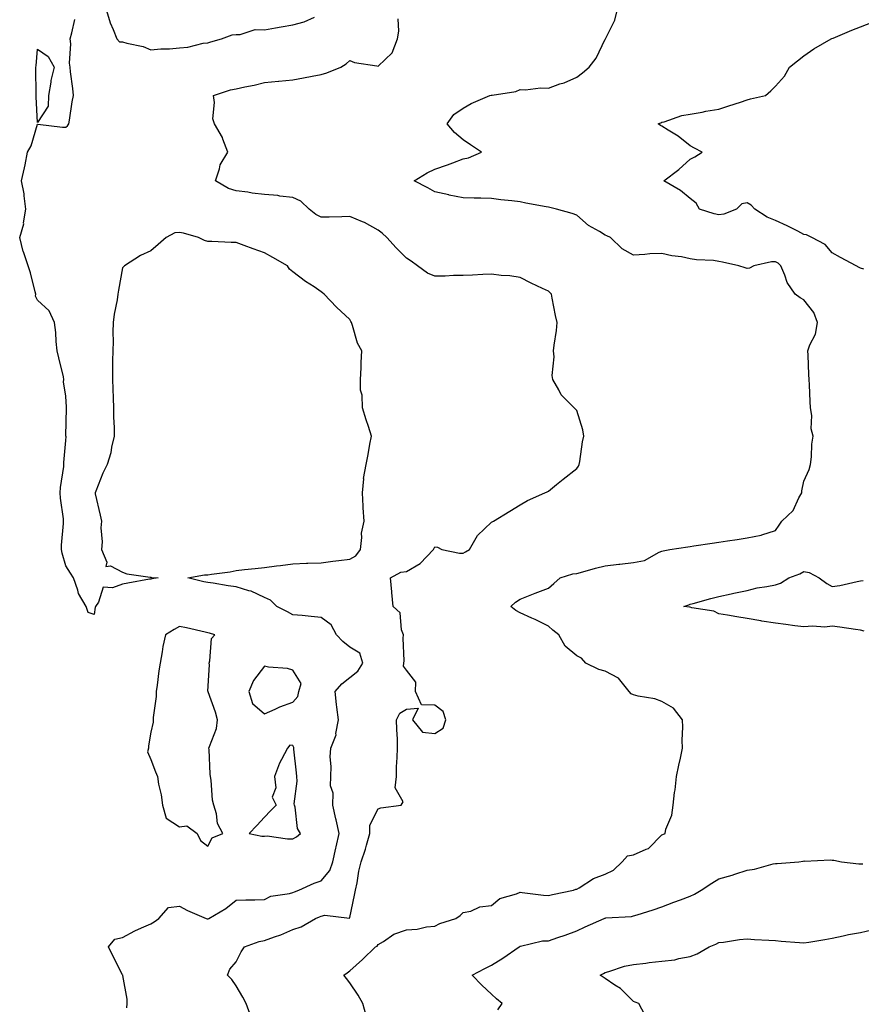
# Model space of a CAD drawing. Units: inches. Extents: x 939443 to 942083, y 7292618 to 7295258.
# Drawn here: x 940812 to 941108, y 7294582 to 7294929 of the extents above; entities that cross this region are included whole.
import ezdxf

# ---------------------------------------------------------------- set-up
doc = ezdxf.new("R2010")
doc.units = ezdxf.units.IN
doc.header["$MEASUREMENT"] = 0
doc.layers.add('Contour_93947292', color=7, linetype='Continuous', true_color=0x4f2a3e)

msp = doc.modelspace()

# ---------------------------------------------------------------- linework, layer by layer
at = {"layer": 'Contour_93947292'}
for points in [[(940842.41, 7294931.92, 3249), (940843.67, 7294927.54, 3249), (940844.78, 7294925.19, 3249), (940846.04, 7294921.92, 3249), (940846.97, 7294920.84, 3249), (940848.05, 7294920.87, 3249), (940849.6, 7294920.37, 3249), (940855.36, 7294919.23, 3249), (940858.05, 7294917.99, 3249), (940861.57, 7294918.4, 3249), (940864.53, 7294918.4, 3249), (940868.05, 7294918.74, 3249), (940871.01, 7294918.96, 3249), (940876.47, 7294920.34, 3249), (940878.05, 7294920.5, 3249), (940879.15, 7294920.82, 3249), (940882.91, 7294921.92, 3249), (940886.68, 7294923.29, 3249), (940888.05, 7294923.42, 3249), (940889.51, 7294923.38, 3249), (940894.81, 7294925.16, 3249), (940898.05, 7294925.13, 3249), (940901.95, 7294925.82, 3249), (940903.88, 7294926.09, 3249), (940908.05, 7294926.89, 3249), (940912.07, 7294927.9, 3249), (940915.65, 7294929.52, 3249)], [(940933.9, 7294577.77, 3247), (940932.65, 7294581.92, 3247), (940931.05, 7294584.92, 3247), (940928.05, 7294589.3, 3247), (940926.88, 7294590.75, 3247), (940925.96, 7294591.92, 3247), (940927.16, 7294592.81, 3247), (940928.05, 7294593.53, 3247), (940932.54, 7294597.43, 3247), (940937.14, 7294601.92, 3247), (940937.74, 7294602.23, 3247), (940938.05, 7294602.71, 3247), (940939.98, 7294603.85, 3247), (940943.62, 7294606.35, 3247), (940948.05, 7294607.96, 3247), (940951.78, 7294608.19, 3247), (940955.1, 7294608.97, 3247), (940958.05, 7294609.21, 3247), (940959.85, 7294610.12, 3247), (940965.49, 7294611.92, 3247), (940967, 7294612.97, 3247), (940968.05, 7294614.02, 3247), (940970.68, 7294614.55, 3247), (940973.92, 7294616.05, 3247), (940978.05, 7294616.46, 3247), (940980.96, 7294619.01, 3247), (940986.78, 7294620.65, 3247), (940988.05, 7294621.23, 3247), (940988.84, 7294621.13, 3247), (940996.32, 7294620.19, 3247), (940998.05, 7294619.99, 3247), (940999.54, 7294620.43, 3247), (941006.91, 7294621.92, 3247), (941007.76, 7294622.21, 3247), (941008.05, 7294622.27, 3247), (941008.86, 7294622.73, 3247), (941013.9, 7294626.07, 3247), (941018.05, 7294627.56, 3247), (941020.98, 7294628.99, 3247), (941024.06, 7294631.92, 3247), (941025.94, 7294634.03, 3247), (941028.05, 7294634.37, 3247), (941032.53, 7294636.4, 3247), (941033.37, 7294636.6, 3247), (941038.05, 7294641.41, 3247), (941038.42, 7294641.55, 3247), (941039.19, 7294641.92, 3247), (941039.48, 7294643.35, 3247), (941041.58, 7294648.39, 3247), (941041.99, 7294651.92, 3247), (941042.51, 7294656.38, 3247), (941042.66, 7294657.31, 3247), (941043.16, 7294661.92, 3247), (941044.03, 7294665.94, 3247), (941044.54, 7294668.41, 3247), (941045.3, 7294671.92, 3247), (941045.17, 7294674.8, 3247), (941045.42, 7294679.29, 3247), (941045.28, 7294681.92, 3247), (941042.17, 7294686.04, 3247), (941038.05, 7294688.38, 3247), (941035.5, 7294689.37, 3247), (941029.67, 7294690.3, 3247), (941028.05, 7294690.75, 3247), (941027.25, 7294691.12, 3247), (941026.49, 7294691.92, 3247), (941022.79, 7294696.66, 3247), (941018.05, 7294699.03, 3247), (941015.79, 7294699.66, 3247), (941011.2, 7294701.92, 3247), (941009.77, 7294703.64, 3247), (941008.05, 7294704.54, 3247), (941003.97, 7294707.84, 3247), (941001.76, 7294711.92, 3247), (940999.67, 7294713.54, 3247), (940998.05, 7294714.99, 3247), (940993.43, 7294717.3, 3247), (940992.16, 7294717.81, 3247), (940988.05, 7294719.62, 3247), (940986.59, 7294720.46, 3247), (940984.82, 7294721.92, 3247), (940986.52, 7294723.45, 3247), (940988.05, 7294724.42, 3247), (940992.17, 7294726.04, 3247), (940993.42, 7294726.55, 3247), (940998.05, 7294728.3, 3247), (940999.98, 7294729.99, 3247), (941002.22, 7294731.92, 3247), (941006.64, 7294733.33, 3247), (941008.05, 7294733.51, 3247), (941010.21, 7294734.08, 3247), (941014.59, 7294735.38, 3247), (941018.05, 7294736.21, 3247), (941022.87, 7294736.74, 3247), (941023.22, 7294736.75, 3247), (941028.05, 7294737.42, 3247), (941031.85, 7294738.12, 3247), (941037.12, 7294740.99, 3247), (941038.05, 7294741.31, 3247), (941038.47, 7294741.5, 3247), (941040.88, 7294741.92, 3247), (941047.12, 7294742.85, 3247), (941048.05, 7294742.97, 3247), (941049.32, 7294743.19, 3247), (941055.77, 7294744.2, 3247), (941058.05, 7294744.59, 3247), (941061.19, 7294745.06, 3247), (941064.5, 7294745.47, 3247), (941068.05, 7294746.06, 3247), (941073, 7294746.97, 3247), (941073.2, 7294747.07, 3247), (941078.05, 7294748.69, 3247), (941079.39, 7294750.58, 3247), (941080.34, 7294751.92, 3247), (941084.22, 7294755.75, 3247), (941086.26, 7294760.13, 3247), (941087.3, 7294761.92, 3247), (941087.31, 7294762.66, 3247), (941088.05, 7294765.98, 3247), (941089.86, 7294770.11, 3247), (941090.37, 7294771.92, 3247), (941090.72, 7294774.59, 3247), (941090.84, 7294779.13, 3247), (941091.3, 7294781.92, 3247), (941090.59, 7294784.46, 3247), (941090.8, 7294789.17, 3247), (941090.34, 7294791.92, 3247), (941090.24, 7294794.11, 3247), (941090.01, 7294799.96, 3247), (941089.92, 7294801.92, 3247), (941089.74, 7294803.61, 3247), (941089.59, 7294810.38, 3247), (941089.45, 7294811.92, 3247), (941090.15, 7294814.02, 3247), (941092.09, 7294817.88, 3247), (941092.9, 7294821.92, 3247), (941091.55, 7294825.42, 3247), (941088.05, 7294829.9, 3247), (941086.78, 7294830.65, 3247), (941085.04, 7294831.92, 3247), (941082.18, 7294836.05, 3247), (941081.36, 7294838.61, 3247), (941079.89, 7294841.92, 3247), (941078.96, 7294842.83, 3247), (941078.05, 7294843.34, 3247), (941076.63, 7294843.34, 3247), (941070.38, 7294841.92, 3247), (941068.89, 7294841.08, 3247), (941068.05, 7294840.97, 3247), (941067.33, 7294841.2, 3247), (941065.19, 7294841.92, 3247), (941059.38, 7294843.25, 3247), (941058.05, 7294843.5, 3247), (941056.2, 7294843.77, 3247), (941050.18, 7294844.05, 3247), (941048.05, 7294844.42, 3247), (941044.93, 7294845.04, 3247), (941041.59, 7294845.46, 3247), (941038.05, 7294846.29, 3247), (941033.83, 7294846.14, 3247), (941032.02, 7294845.89, 3247), (941028.05, 7294845.73, 3247), (941024.04, 7294847.91, 3247), (941019.91, 7294851.92, 3247), (941018.66, 7294852.53, 3247), (941018.05, 7294852.69, 3247), (941016, 7294853.97, 3247), (941012.21, 7294856.08, 3247), (941008.05, 7294859.78, 3247), (941006.45, 7294860.32, 3247), (941000.93, 7294861.92, 3247), (940998.56, 7294862.43, 3247), (940998.05, 7294862.54, 3247), (940997.27, 7294862.7, 3247), (940990.12, 7294863.99, 3247), (940988.05, 7294864.47, 3247), (940985.13, 7294864.84, 3247), (940981.26, 7294865.13, 3247), (940978.05, 7294865.59, 3247), (940974.23, 7294865.74, 3247), (940971.86, 7294865.73, 3247), (940968.05, 7294865.88, 3247), (940963.1, 7294866.87, 3247), (940963.02, 7294866.89, 3247), (940958.05, 7294868.04, 3247), (940955.54, 7294869.41, 3247), (940950.76, 7294871.92, 3247), (940955.29, 7294874.68, 3247), (940958.05, 7294875.96, 3247), (940962.46, 7294877.51, 3247), (940964.36, 7294878.23, 3247), (940968.05, 7294879.58, 3247), (940969.94, 7294880.03, 3247), (940974.43, 7294881.92, 3247), (940970.67, 7294884.54, 3247), (940968.05, 7294886.3, 3247), (940965.02, 7294888.89, 3247), (940962.39, 7294891.92, 3247), (940964.72, 7294895.25, 3247), (940968.05, 7294897.48, 3247), (940970.89, 7294899.08, 3247), (940977.41, 7294901.92, 3247), (940977.94, 7294902.03, 3247), (940978.05, 7294902.05, 3247), (940978.23, 7294902.1, 3247), (940986.6, 7294903.37, 3247), (940988.05, 7294904.02, 3247), (940990.01, 7294903.88, 3247), (940995.33, 7294904.64, 3247), (940998.05, 7294904.52, 3247), (941002.13, 7294906, 3247), (941003.55, 7294906.42, 3247), (941008.05, 7294908.44, 3247), (941010.05, 7294909.92, 3247), (941012.42, 7294911.92, 3247), (941014.93, 7294915.04, 3247), (941018.05, 7294921.74, 3247), (941018.12, 7294921.85, 3247), (941018.17, 7294921.92, 3247), (941018.25, 7294922.12, 3247), (941021.47, 7294928.5, 3247), (941022.32, 7294931.92, 3247)], [(940849.51, 7294580.46, 3249), (940849.72, 7294581.92, 3249), (940849.61, 7294583.48, 3249), (940848.17, 7294591.8, 3249), (940848.16, 7294591.92, 3249), (940848.13, 7294592, 3249), (940848.05, 7294592.13, 3249), (940844.69, 7294598.56, 3249), (940843.14, 7294601.92, 3249), (940845.32, 7294604.65, 3249), (940848.05, 7294605.27, 3249), (940852.34, 7294607.63, 3249), (940854.73, 7294608.6, 3249), (940858.05, 7294610.1, 3249), (940859.18, 7294610.79, 3249), (940860.84, 7294611.92, 3249), (940864.2, 7294615.77, 3249), (940868.05, 7294616.32, 3249), (940870.88, 7294614.75, 3249), (940877.48, 7294611.92, 3249), (940877.89, 7294611.76, 3249), (940878.05, 7294611.75, 3249), (940878.18, 7294611.79, 3249), (940878.47, 7294611.92, 3249), (940884.47, 7294615.5, 3249), (940888.05, 7294618.43, 3249), (940891.45, 7294618.52, 3249), (940894.65, 7294618.52, 3249), (940898.05, 7294618.61, 3249), (940900.23, 7294619.74, 3249), (940906.88, 7294620.75, 3249), (940908.05, 7294621.12, 3249), (940908.63, 7294621.34, 3249), (940910.1, 7294621.92, 3249), (940915.54, 7294624.43, 3249), (940918.05, 7294625.23, 3249), (940921.08, 7294628.89, 3249), (940922.15, 7294631.92, 3249), (940923.22, 7294636.75, 3249), (940923.31, 7294637.18, 3249), (940924.37, 7294641.92, 3249), (940923.3, 7294646.67, 3249), (940923.22, 7294647.09, 3249), (940922.09, 7294651.92, 3249), (940922.18, 7294656.05, 3249), (940921.25, 7294658.72, 3249), (940921.38, 7294661.92, 3249), (940921.57, 7294665.44, 3249), (940921.13, 7294668.84, 3249), (940921.36, 7294671.92, 3249), (940923.28, 7294676.69, 3249), (940923.22, 7294677.09, 3249), (940924.06, 7294681.92, 3249), (940923.56, 7294686.41, 3249), (940923.46, 7294687.33, 3249), (940922.94, 7294691.92, 3249), (940925.31, 7294694.66, 3249), (940928.05, 7294696.88, 3249), (940930.92, 7294699.05, 3249), (940932.71, 7294701.92, 3249), (940931.59, 7294705.46, 3249), (940928.05, 7294707.58, 3249), (940925.67, 7294709.54, 3249), (940923.39, 7294711.92, 3249), (940921.51, 7294715.38, 3249), (940918.05, 7294718, 3249), (940914.5, 7294718.37, 3249), (940911.33, 7294718.64, 3249), (940908.05, 7294718.95, 3249), (940906.09, 7294719.96, 3249), (940902.42, 7294721.92, 3249), (940900.19, 7294724.06, 3249), (940898.05, 7294725, 3249), (940893.4, 7294727.27, 3249), (940892.58, 7294727.39, 3249), (940888.05, 7294728.77, 3249), (940885.25, 7294729.12, 3249), (940879.93, 7294730.04, 3249), (940878.05, 7294730.3, 3249), (940876.65, 7294730.52, 3249), (940871.09, 7294731.92, 3249), (940876.94, 7294733.03, 3249), (940878.05, 7294732.97, 3249), (940879.37, 7294733.24, 3249), (940885.9, 7294734.07, 3249), (940888.05, 7294734.58, 3249), (940891.03, 7294734.9, 3249), (940894.72, 7294735.25, 3249), (940898.05, 7294735.62, 3249), (940902.32, 7294736.19, 3249), (940903.66, 7294736.31, 3249), (940908.05, 7294736.95, 3249), (940912.81, 7294737.16, 3249), (940913.26, 7294737.13, 3249), (940918.05, 7294737.3, 3249), (940922.14, 7294737.83, 3249), (940924.2, 7294738.07, 3249), (940928.05, 7294738.56, 3249), (940930.25, 7294739.72, 3249), (940931.81, 7294741.92, 3249), (940932.37, 7294746.24, 3249), (940932.24, 7294747.73, 3249), (940933.13, 7294751.92, 3249), (940932.8, 7294756.67, 3249), (940932.8, 7294757.17, 3249), (940932.51, 7294761.92, 3249), (940932.98, 7294766.85, 3249), (940932.96, 7294767.01, 3249), (940933.81, 7294771.92, 3249), (940934.54, 7294775.43, 3249), (940935.19, 7294779.06, 3249), (940935.76, 7294781.92, 3249), (940934.64, 7294785.33, 3249), (940933.83, 7294787.7, 3249), (940932.51, 7294791.92, 3249), (940932.5, 7294796.37, 3249), (940931.91, 7294798.06, 3249), (940931.88, 7294801.92, 3249), (940932.09, 7294805.96, 3249), (940932.09, 7294807.88, 3249), (940932.32, 7294811.92, 3249), (940930.76, 7294814.63, 3249), (940929.04, 7294820.93, 3249), (940928.66, 7294821.92, 3249), (940928.48, 7294822.35, 3249), (940928.05, 7294822.99, 3249), (940923.45, 7294827.32, 3249), (940919.11, 7294831.92, 3249), (940918.52, 7294832.39, 3249), (940918.05, 7294832.78, 3249), (940915.51, 7294834.46, 3249), (940912.5, 7294836.37, 3249), (940908.05, 7294839.75, 3249), (940906.9, 7294840.77, 3249), (940906.18, 7294841.92, 3249), (940901, 7294844.87, 3249), (940898.05, 7294846.49, 3249), (940894.01, 7294847.88, 3249), (940890.92, 7294849.05, 3249), (940888.05, 7294850.09, 3249), (940886.25, 7294850.12, 3249), (940879.49, 7294850.48, 3249), (940878.05, 7294850.5, 3249), (940876.95, 7294850.82, 3249), (940874.85, 7294851.92, 3249), (940869.51, 7294853.38, 3249), (940868.05, 7294853.71, 3249), (940866.42, 7294853.55, 3249), (940863.36, 7294851.92, 3249), (940860.58, 7294849.39, 3249), (940858.05, 7294847.18, 3249), (940854.39, 7294845.58, 3249), (940848.68, 7294841.92, 3249), (940848.38, 7294841.59, 3249), (940848.05, 7294841.19, 3249), (940846.58, 7294833.39, 3249), (940846.38, 7294831.92, 3249), (940846.11, 7294829.98, 3249), (940845.14, 7294824.83, 3249), (940844.77, 7294821.92, 3249), (940844.66, 7294818.53, 3249), (940844.69, 7294815.28, 3249), (940844.57, 7294811.92, 3249), (940844.53, 7294808.4, 3249), (940844.54, 7294805.43, 3249), (940844.51, 7294801.92, 3249), (940844.65, 7294798.52, 3249), (940844.69, 7294795.28, 3249), (940844.82, 7294791.92, 3249), (940844.81, 7294788.68, 3249), (940845.13, 7294784.84, 3249), (940845.11, 7294781.92, 3249), (940844.19, 7294778.06, 3249), (940843.96, 7294776.01, 3249), (940842.62, 7294771.92, 3249), (940841.09, 7294768.88, 3249), (940838.6, 7294762.47, 3249), (940838.36, 7294761.92, 3249), (940838.45, 7294761.52, 3249), (940840.13, 7294754, 3249), (940840.61, 7294751.92, 3249), (940840.41, 7294749.56, 3249), (940840.83, 7294744.7, 3249), (940840.68, 7294741.92, 3249), (940842.48, 7294737.49, 3249), (940842.11, 7294735.98, 3249), (940843.79, 7294736.18, 3249), (940848.05, 7294734, 3249), (940849.53, 7294733.4, 3249), (940857.72, 7294732.25, 3249), (940858.05, 7294732.16, 3249), (940858.27, 7294732.14, 3249), (940860.58, 7294731.92, 3249), (940858.33, 7294731.64, 3249), (940858.05, 7294731.54, 3249), (940857.59, 7294731.46, 3249), (940849.91, 7294730.06, 3249), (940848.05, 7294729.76, 3249), (940844.53, 7294728.4, 3249), (940841.25, 7294728.72, 3249), (940839.52, 7294723.39, 3249), (940838.51, 7294721.92, 3249), (940838.39, 7294721.58, 3249), (940838.05, 7294719.09, 3249), (940835.88, 7294719.75, 3249), (940835.22, 7294721.92, 3249), (940832.55, 7294726.42, 3249), (940832.31, 7294727.66, 3249), (940830.78, 7294731.92, 3249), (940829.75, 7294733.62, 3249), (940828.05, 7294736.17, 3249), (940826.76, 7294740.63, 3249), (940826.5, 7294741.92, 3249), (940826.52, 7294743.45, 3249), (940827.28, 7294751.15, 3249), (940827.29, 7294751.92, 3249), (940827.2, 7294752.77, 3249), (940826.18, 7294760.05, 3249), (940826.02, 7294761.92, 3249), (940826.13, 7294763.84, 3249), (940827.31, 7294771.18, 3249), (940827.36, 7294771.92, 3249), (940827.36, 7294772.61, 3249), (940828.05, 7294780.38, 3249), (940828.15, 7294781.82, 3249), (940828.12, 7294781.92, 3249), (940828.12, 7294781.99, 3249), (940828.26, 7294791.71, 3249), (940828.25, 7294791.92, 3249), (940828.26, 7294792.13, 3249), (940828.05, 7294796.02, 3249), (940827.21, 7294801.08, 3249), (940827.41, 7294801.92, 3249), (940827.22, 7294802.75, 3249), (940825.57, 7294809.44, 3249), (940825.06, 7294811.92, 3249), (940824.67, 7294815.3, 3249), (940824.55, 7294818.42, 3249), (940824.07, 7294821.92, 3249), (940822.2, 7294826.07, 3249), (940818.05, 7294829.76, 3249), (940817.39, 7294831.26, 3249), (940817.45, 7294831.92, 3249), (940817.21, 7294832.76, 3249), (940815.61, 7294839.48, 3249), (940814.78, 7294841.92, 3249), (940813.12, 7294846.85, 3249), (940813.08, 7294846.95, 3249), (940811.81, 7294851.92, 3249), (940813.22, 7294856.75, 3249), (940813.2, 7294857.07, 3249), (940814, 7294861.92, 3249), (940813.37, 7294866.6, 3249), (940813.4, 7294867.27, 3249), (940812.47, 7294871.92, 3249), (940813.51, 7294876.46, 3249), (940813.68, 7294877.55, 3249), (940814.58, 7294881.92, 3249), (940815.8, 7294884.17, 3249), (940818.05, 7294891.82, 3249), (940818.16, 7294891.81, 3249), (940826.94, 7294890.81, 3249), (940828.05, 7294890.76, 3249), (940828.67, 7294891.3, 3249), (940829.09, 7294891.92, 3249), (940829.35, 7294893.22, 3249), (940830.24, 7294899.73, 3249), (940830.74, 7294901.92, 3249), (940830.52, 7294904.39, 3249), (940829.72, 7294910.25, 3249), (940829.55, 7294911.92, 3249), (940829.41, 7294913.28, 3249), (940829.79, 7294920.18, 3249), (940829.64, 7294921.92, 3249), (940830.12, 7294923.99, 3249), (940831.23, 7294928.74, 3249)], [(940893.29, 7294577.16, 3248), (940891.58, 7294581.92, 3248), (940890.37, 7294584.24, 3248), (940888.05, 7294588.18, 3248), (940886.53, 7294590.4, 3248), (940885.01, 7294591.92, 3248), (940885.86, 7294594.11, 3248), (940888.05, 7294596.69, 3248), (940889.85, 7294600.12, 3248), (940891.02, 7294601.92, 3248), (940896.12, 7294603.85, 3248), (940898.05, 7294604.19, 3248), (940901.61, 7294605.48, 3248), (940903.85, 7294606.12, 3248), (940908.05, 7294608.06, 3248), (940911.02, 7294608.95, 3248), (940916.03, 7294611.92, 3248), (940917.46, 7294612.51, 3248), (940918.05, 7294612.73, 3248), (940919.26, 7294613.13, 3248), (940927.93, 7294612.04, 3248), (940928.05, 7294612.23, 3248), (940929.79, 7294620.18, 3248), (940930.1, 7294621.92, 3248), (940930.64, 7294624.51, 3248), (940931.33, 7294628.64, 3248), (940932.08, 7294631.92, 3248), (940933.59, 7294636.38, 3248), (940933.94, 7294637.81, 3248), (940935.15, 7294641.92, 3248), (940935.15, 7294644.82, 3248), (940938.05, 7294650.59, 3248), (940939.06, 7294650.91, 3248), (940946.23, 7294651.92, 3248), (940946.94, 7294653.03, 3248), (940944.1, 7294657.97, 3248), (940944.49, 7294661.92, 3248), (940944.6, 7294665.37, 3248), (940944.83, 7294668.7, 3248), (940944.94, 7294671.92, 3248), (940944.87, 7294675.1, 3248), (940944.63, 7294678.5, 3248), (940944.55, 7294681.92, 3248), (940945.68, 7294684.29, 3248), (940948.05, 7294685.71, 3248), (940952.14, 7294686.01, 3248), (940950.2, 7294681.92, 3248), (940953.67, 7294677.55, 3248), (940958.05, 7294677.11, 3248), (940960.97, 7294679, 3248), (940961.87, 7294681.92, 3248), (940961.01, 7294684.88, 3248), (940958.05, 7294687.1, 3248), (940953.35, 7294687.22, 3248), (940951.29, 7294691.92, 3248), (940951.3, 7294695.17, 3248), (940948.05, 7294699.49, 3248), (940947.01, 7294700.88, 3248), (940947.09, 7294701.92, 3248), (940947.21, 7294702.76, 3248), (940946.88, 7294710.75, 3248), (940947, 7294711.92, 3248), (940946.34, 7294713.63, 3248), (940945.81, 7294719.68, 3248), (940943.38, 7294721.92, 3248), (940942.93, 7294726.8, 3248), (940942.89, 7294727.08, 3248), (940942.39, 7294731.92, 3248), (940946.06, 7294733.91, 3248), (940948.05, 7294734.24, 3248), (940952.93, 7294737.04, 3248), (940957.62, 7294741.92, 3248), (940957.73, 7294742.24, 3248), (940958.05, 7294742.92, 3248), (940958.93, 7294742.8, 3248), (940960.52, 7294741.92, 3248), (940966.78, 7294740.65, 3248), (940968.05, 7294740.65, 3248), (940968.87, 7294741.1, 3248), (940970.26, 7294741.92, 3248), (940973.09, 7294746.88, 3248), (940978.05, 7294751.6, 3248), (940978.26, 7294751.71, 3248), (940978.67, 7294751.92, 3248), (940984.46, 7294755.51, 3248), (940988.05, 7294757.71, 3248), (940990.69, 7294759.28, 3248), (940996.85, 7294761.92, 3248), (940997.65, 7294762.32, 3248), (940998.05, 7294762.5, 3248), (941000.94, 7294764.81, 3248), (941003.28, 7294766.69, 3248), (941008.05, 7294770.48, 3248), (941008.65, 7294771.32, 3248), (941008.91, 7294771.92, 3248), (941009.12, 7294772.99, 3248), (941010.07, 7294779.9, 3248), (941010.52, 7294781.92, 3248), (941010.22, 7294784.09, 3248), (941008.05, 7294790.93, 3248), (941007.58, 7294791.45, 3248), (941007.16, 7294791.92, 3248), (941002.55, 7294796.42, 3248), (941001.71, 7294798.26, 3248), (940999.61, 7294801.92, 3248), (940999.37, 7294803.24, 3248), (941000.12, 7294809.85, 3248), (940999.9, 7294811.92, 3248), (941000.11, 7294813.98, 3248), (941000.86, 7294819.11, 3248), (941001.15, 7294821.92, 3248), (941000.52, 7294824.39, 3248), (940999.42, 7294830.55, 3248), (940999.11, 7294831.92, 3248), (940998.61, 7294832.48, 3248), (940998.05, 7294832.99, 3248), (940996.01, 7294833.96, 3248), (940991.98, 7294835.85, 3248), (940988.05, 7294837.78, 3248), (940984.49, 7294838.36, 3248), (940981.47, 7294838.5, 3248), (940978.05, 7294838.95, 3248), (940974.95, 7294838.82, 3248), (940971.3, 7294838.67, 3248), (940968.05, 7294838.53, 3248), (940964.65, 7294838.52, 3248), (940961.65, 7294838.32, 3248), (940958.05, 7294838.32, 3248), (940955.48, 7294839.35, 3248), (940951.95, 7294841.92, 3248), (940949.69, 7294843.56, 3248), (940948.05, 7294844.62, 3248), (940944.44, 7294848.31, 3248), (940941.09, 7294851.92, 3248), (940939.52, 7294853.39, 3248), (940938.05, 7294854.49, 3248), (940933.29, 7294857.16, 3248), (940932.57, 7294857.4, 3248), (940928.05, 7294859.27, 3248), (940925.33, 7294859.2, 3248), (940920.88, 7294859.09, 3248), (940918.05, 7294859.01, 3248), (940916.18, 7294860.05, 3248), (940913.83, 7294861.92, 3248), (940910.86, 7294864.73, 3248), (940908.05, 7294865.98, 3248), (940903.5, 7294866.47, 3248), (940902.78, 7294866.65, 3248), (940898.05, 7294867.02, 3248), (940893.68, 7294867.55, 3248), (940892.13, 7294867.84, 3248), (940888.05, 7294868.39, 3248), (940885.33, 7294869.2, 3248), (940880.79, 7294871.92, 3248), (940882.21, 7294876.08, 3248), (940882.42, 7294877.55, 3248), (940885.11, 7294881.92, 3248), (940883.38, 7294886.59, 3248), (940883.26, 7294887.13, 3248), (940880.41, 7294891.92, 3248), (940879.85, 7294893.72, 3248), (940880.48, 7294899.49, 3248), (940880.09, 7294901.92, 3248), (940886.08, 7294903.89, 3248), (940888.05, 7294904.33, 3248), (940891.17, 7294905.04, 3248), (940894.4, 7294905.57, 3248), (940898.05, 7294906.54, 3248), (940903.01, 7294906.96, 3248), (940903.1, 7294906.97, 3248), (940908.05, 7294907.47, 3248), (940911.77, 7294908.2, 3248), (940914.85, 7294908.72, 3248), (940918.05, 7294909.32, 3248), (940920.03, 7294909.94, 3248), (940924.92, 7294911.92, 3248), (940926.87, 7294913.1, 3248), (940928.05, 7294914.24, 3248), (940929.75, 7294913.62, 3248), (940937.58, 7294912.39, 3248), (940938.05, 7294912.26, 3248), (940943.04, 7294916.93, 3248), (940944.92, 7294921.92, 3248), (940945.34, 7294924.63, 3248), (940945.14, 7294929.01, 3248)], [(941109.23, 7294840.74, 3246), (941108.05, 7294841.09, 3246), (941107.49, 7294841.36, 3246), (941106.49, 7294841.92, 3246), (941100.99, 7294844.86, 3246), (941098.05, 7294846.5, 3246), (941095.52, 7294849.39, 3246), (941090.88, 7294851.92, 3246), (941088.92, 7294852.79, 3246), (941088.05, 7294853.01, 3246), (941085.88, 7294854.09, 3246), (941082.16, 7294856.03, 3246), (941078.05, 7294857.84, 3246), (941075.14, 7294859.01, 3246), (941070.72, 7294861.92, 3246), (941069.45, 7294863.32, 3246), (941068.05, 7294864.1, 3246), (941066.18, 7294863.79, 3246), (941064.36, 7294861.92, 3246), (941059.9, 7294860.07, 3246), (941058.05, 7294859.89, 3246), (941056.42, 7294860.29, 3246), (941051.31, 7294861.92, 3246), (941050.1, 7294863.97, 3246), (941048.05, 7294865.61, 3246), (941044.6, 7294868.47, 3246), (941038.74, 7294871.92, 3246), (941044.06, 7294875.91, 3246), (941048.05, 7294879.46, 3246), (941049.61, 7294880.36, 3246), (941052.17, 7294881.92, 3246), (941049.49, 7294883.36, 3246), (941048.05, 7294884.19, 3246), (941043.71, 7294887.58, 3246), (941040.3, 7294889.67, 3246), (941038.05, 7294891.13, 3246), (941037.53, 7294891.4, 3246), (941036.77, 7294891.92, 3246), (941037.63, 7294892.34, 3246), (941038.05, 7294892.52, 3246), (941038.82, 7294892.69, 3246), (941045.06, 7294894.91, 3246), (941048.05, 7294895.41, 3246), (941052.25, 7294896.12, 3246), (941053.53, 7294896.44, 3246), (941058.05, 7294897.08, 3246), (941061.66, 7294898.31, 3246), (941065.77, 7294899.64, 3246), (941068.05, 7294900.41, 3246), (941069.23, 7294900.74, 3246), (941074.57, 7294901.92, 3246), (941076.44, 7294903.53, 3246), (941078.05, 7294905.17, 3246), (941081.26, 7294908.71, 3246), (941083.02, 7294911.92, 3246), (941085.86, 7294914.11, 3246), (941088.05, 7294915.94, 3246), (941091.59, 7294918.38, 3246), (941097.68, 7294921.92, 3246), (941097.93, 7294922.04, 3246), (941098.33, 7294922.2, 3246), (941104.99, 7294924.98, 3246), (941108.05, 7294926.18, 3246), (941112.24, 7294927.73, 3246)], [(941109.34, 7294713.21, 3246), (941108.05, 7294713.49, 3246), (941106.24, 7294713.73, 3246), (941100.77, 7294714.64, 3246), (941098.05, 7294714.95, 3246), (941095.44, 7294714.53, 3246), (941091.11, 7294714.98, 3246), (941088.05, 7294714.66, 3246), (941084.9, 7294715.07, 3246), (941081.66, 7294715.53, 3246), (941078.05, 7294715.99, 3246), (941073.24, 7294716.73, 3246), (941072.89, 7294716.76, 3246), (941068.05, 7294717.61, 3246), (941064.4, 7294718.27, 3246), (941061.19, 7294718.78, 3246), (941058.05, 7294719.32, 3246), (941056.37, 7294720.24, 3246), (941048.53, 7294721.44, 3246), (941048.05, 7294721.6, 3246), (941047.74, 7294721.61, 3246), (941045.73, 7294721.92, 3246), (941047.57, 7294722.4, 3246), (941048.05, 7294722.67, 3246), (941049.09, 7294722.96, 3246), (941055.29, 7294724.68, 3246), (941058.05, 7294725.4, 3246), (941062.47, 7294726.34, 3246), (941063.42, 7294726.55, 3246), (941068.05, 7294727.55, 3246), (941071.58, 7294728.39, 3246), (941075.02, 7294728.89, 3246), (941078.05, 7294729.52, 3246), (941079.85, 7294730.12, 3246), (941082.71, 7294731.92, 3246), (941086.64, 7294733.33, 3246), (941088.05, 7294734.26, 3246), (941089.96, 7294733.83, 3246), (941093.43, 7294731.92, 3246), (941096.12, 7294729.99, 3246), (941098.05, 7294728.9, 3246), (941100.71, 7294729.26, 3246), (941106.79, 7294730.66, 3246), (941108.05, 7294730.87, 3246), (941108.98, 7294730.99, 3246)], [(940980.28, 7294579.69, 3246), (940981.81, 7294581.92, 3246), (940979.77, 7294583.64, 3246), (940978.05, 7294585.28, 3246), (940974.6, 7294588.47, 3246), (940971.17, 7294591.92, 3246), (940975.69, 7294594.28, 3246), (940978.05, 7294595.48, 3246), (940982.06, 7294597.91, 3246), (940987.74, 7294601.92, 3246), (940987.94, 7294602.03, 3246), (940988.05, 7294602.13, 3246), (940988.26, 7294602.13, 3246), (940995.96, 7294604.01, 3246), (940998.05, 7294604.1, 3246), (941001.35, 7294605.22, 3246), (941003.92, 7294606.05, 3246), (941008.05, 7294607.53, 3246), (941011.04, 7294608.93, 3246), (941017.67, 7294611.92, 3246), (941017.94, 7294612.03, 3246), (941018.05, 7294612.09, 3246), (941018.26, 7294612.13, 3246), (941027.32, 7294612.65, 3246), (941028.05, 7294612.81, 3246), (941029.35, 7294613.22, 3246), (941034.95, 7294615.02, 3246), (941038.05, 7294615.98, 3246), (941042.27, 7294617.7, 3246), (941044.62, 7294618.49, 3246), (941048.05, 7294619.75, 3246), (941049.5, 7294620.47, 3246), (941051.91, 7294621.92, 3246), (941055.57, 7294624.4, 3246), (941058.05, 7294625.95, 3246), (941062.77, 7294627.2, 3246), (941063.7, 7294627.57, 3246), (941068.05, 7294628.97, 3246), (941070.66, 7294629.31, 3246), (941077.29, 7294631.16, 3246), (941078.05, 7294631.29, 3246), (941078.69, 7294631.28, 3246), (941086.27, 7294631.92, 3246), (941087.85, 7294632.12, 3246), (941088.05, 7294632.2, 3246), (941088.29, 7294632.16, 3246), (941097.38, 7294632.59, 3246), (941098.05, 7294632.53, 3246), (941098.59, 7294632.46, 3246), (941101.25, 7294631.92, 3246), (941107.36, 7294631.23, 3246), (941108.05, 7294631.22, 3246), (941108.81, 7294631.16, 3246)], [(941031.99, 7294577.98, 3245), (941029.92, 7294581.92, 3245), (941028.6, 7294582.47, 3245), (941028.05, 7294582.7, 3245), (941023.44, 7294587.31, 3245), (941021.5, 7294588.47, 3245), (941018.05, 7294590.77, 3245), (941017.33, 7294591.2, 3245), (941016.29, 7294591.92, 3245), (941017.45, 7294592.52, 3245), (941018.05, 7294592.9, 3245), (941019.33, 7294593.2, 3245), (941024.83, 7294595.14, 3245), (941028.05, 7294595.71, 3245), (941032.37, 7294596.24, 3245), (941033.54, 7294596.43, 3245), (941038.05, 7294596.93, 3245), (941042.62, 7294597.35, 3245), (941044, 7294597.87, 3245), (941048.05, 7294598.49, 3245), (941050.48, 7294599.49, 3245), (941054.65, 7294601.92, 3245), (941057.04, 7294602.93, 3245), (941058.05, 7294603.41, 3245), (941059.7, 7294603.57, 3245), (941065.43, 7294604.54, 3245), (941068.05, 7294604.73, 3245), (941070.7, 7294604.57, 3245), (941075.7, 7294604.27, 3245), (941078.05, 7294604.12, 3245), (941080.1, 7294603.97, 3245), (941086.56, 7294603.41, 3245), (941088.05, 7294603.31, 3245), (941089.75, 7294603.62, 3245), (941095.46, 7294604.51, 3245), (941098.05, 7294605.04, 3245), (941101.91, 7294605.78, 3245), (941103.73, 7294606.24, 3245), (941108.05, 7294606.97, 3245), (941112.04, 7294607.93, 3245)]]:
    msp.add_polyline3d(points, dxfattribs=at)
for points in [[(940818.05, 7294892.42, 3249), (940817.59, 7294901.46, 3249), (940817.56, 7294901.92, 3249), (940817.58, 7294902.39, 3249), (940817.52, 7294911.39, 3249), (940817.55, 7294911.92, 3249), (940817.61, 7294912.36, 3249), (940818.05, 7294918.3, 3249), (940821.81, 7294915.68, 3249), (940823.91, 7294911.92, 3249), (940822.79, 7294907.18, 3249), (940822.75, 7294906.62, 3249), (940821.94, 7294901.92, 3249), (940821.81, 7294898.16, 3249)], [(940878.05, 7294637.43, 3250), (940879.61, 7294640.36, 3250), (940883.36, 7294641.92, 3250), (940881.5, 7294645.37, 3250), (940881.17, 7294648.8, 3250), (940880.24, 7294651.92, 3250), (940879.74, 7294653.61, 3250), (940879.31, 7294660.66, 3250), (940879.05, 7294661.92, 3250), (940878.95, 7294662.82, 3250), (940878.54, 7294671.43, 3250), (940878.49, 7294671.92, 3250), (940878.62, 7294672.49, 3250), (940881.1, 7294678.87, 3250), (940881.54, 7294681.92, 3250), (940880.77, 7294684.64, 3250), (940878.21, 7294691.76, 3250), (940878.16, 7294691.92, 3250), (940878.14, 7294692.01, 3250), (940878.63, 7294701.34, 3250), (940878.55, 7294701.92, 3250), (940878.83, 7294702.7, 3250), (940879.33, 7294710.64, 3250), (940880.58, 7294711.92, 3250), (940878.63, 7294712.5, 3250), (940878.05, 7294712.62, 3250), (940877.16, 7294712.81, 3250), (940870.52, 7294714.39, 3250), (940868.05, 7294714.87, 3250), (940866.17, 7294713.8, 3250), (940863.15, 7294711.92, 3250), (940862.19, 7294707.78, 3250), (940862.03, 7294705.9, 3250), (940861.32, 7294701.92, 3250), (940860.82, 7294699.15, 3250), (940860.28, 7294694.15, 3250), (940859.92, 7294691.92, 3250), (940859.85, 7294690.12, 3250), (940858.87, 7294682.74, 3250), (940858.83, 7294681.92, 3250), (940858.82, 7294681.15, 3250), (940858.05, 7294677.54, 3250), (940857.21, 7294672.76, 3250), (940857.13, 7294671.92, 3250), (940856.83, 7294670.7, 3250), (940858.05, 7294667.93, 3250), (940859.7, 7294663.57, 3250), (940860.34, 7294661.92, 3250), (940860.75, 7294659.22, 3250), (940861.62, 7294655.49, 3250), (940862.07, 7294651.92, 3250), (940863.37, 7294647.24, 3250), (940868.05, 7294644.17, 3250), (940870.71, 7294644.58, 3250), (940874.29, 7294641.92, 3250), (940875.5, 7294639.37, 3250)], [(940908.05, 7294688.1, 3250), (940909.81, 7294690.16, 3250), (940910.19, 7294691.92, 3250), (940910.92, 7294694.79, 3250), (940908.05, 7294699.46, 3250), (940906.1, 7294699.97, 3250), (940899.47, 7294700.5, 3250), (940898.05, 7294700.79, 3250), (940894.16, 7294695.81, 3250), (940892.56, 7294691.92, 3250), (940893.79, 7294687.66, 3250), (940898.05, 7294684.03, 3250), (940901.85, 7294685.72, 3250), (940903.43, 7294686.54, 3250)], [(940908.05, 7294639.98, 3250), (940909.28, 7294640.69, 3250), (940910.67, 7294641.92, 3250), (940909.72, 7294643.59, 3250), (940908.86, 7294651.11, 3250), (940908.61, 7294651.92, 3250), (940908.52, 7294652.39, 3250), (940909.6, 7294660.37, 3250), (940909.44, 7294661.92, 3250), (940909.33, 7294663.2, 3250), (940908.38, 7294671.59, 3250), (940908.35, 7294671.92, 3250), (940908.37, 7294672.24, 3250), (940908.05, 7294672.88, 3250), (940907.01, 7294672.96, 3250), (940906.18, 7294671.92, 3250), (940904.09, 7294667.96, 3250), (940903.3, 7294666.67, 3250), (940901.51, 7294661.92, 3250), (940902.03, 7294657.94, 3250), (940900.76, 7294654.63, 3250), (940902.12, 7294651.92, 3250), (940900.15, 7294649.82, 3250), (940898.05, 7294647.59, 3250), (940895.3, 7294644.67, 3250), (940892.7, 7294641.92, 3250), (940897.1, 7294640.97, 3250), (940898.05, 7294640.98, 3250), (940898.97, 7294641, 3250), (940906.09, 7294639.96, 3250)]]:
    msp.add_polyline3d(points, close=True, dxfattribs=at)

doc.saveas('drawing.dxf')
